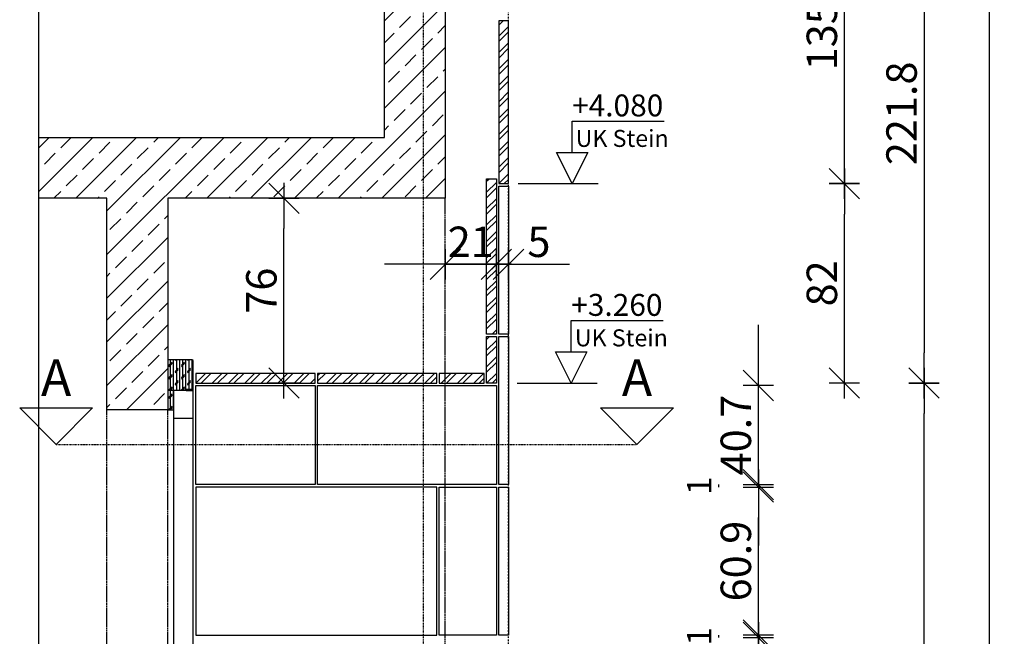
# Model space of a CAD drawing. Units: millimetres. Extents: x 246876 to 1777481, y -153806 to 133459.
# Drawn here: x 285635 to 289680, y 2219 to 4754 of the extents above; entities that cross this region are included whole.
import ezdxf
from ezdxf.enums import TextEntityAlignment as Align

# ---------------------------------------------------------------- set-up
doc = ezdxf.new("R2010")
doc.units = ezdxf.units.MM
doc.header["$LTSCALE"] = 0.25
doc.header["$PDMODE"] = 35
for name, pattern in [('$0$STRICHPUNKT', [25.4, 12.7, -6.35, 0, -6.35]), ('STRICHLINIE', [19.049999999999997, 12.7, -6.35]), ('STRICHLINIE2', [9.524999999999999, 6.35, -3.175]), ('STRICHPUNKT', [25.4, 12.7, -6.35, 0, -6.35]), ('STRICHPUNKTX2', [50.8, 25.4, -12.7, 0, -12.7])]:
    doc.linetypes.add(name, pattern=pattern)
doc.layers.get('0').update_dxf_attribs({"color": 201, "linetype": 'CONTINUOUS'})
doc.layers.get('Defpoints').update_dxf_attribs({"linetype": 'CONTINUOUS'})
for name, color, linetype in [('Achse', 92, 'STRICHPUNKTX2'), ('Achse_T', 14, '$0$STRICHPUNKT'), ('BEMASS', 1, 'CONTINUOUS'), ('Dampfsperre', 12, 'STRICHLINIE2'), ('DCAD_HKOT', 7, 'CONTINUOUS'), ('DCAD_PLATTEN', 2, 'CONTINUOUS'), ('Fenster', 44, 'CONTINUOUS'), ('RB_STB', 5, 'CONTINUOUS'), ('RB_uns', 4, 'STRICHLINIE'), ('Schnitt', 6, 'STRICHPUNKT'), ('Schraffur', 8, 'CONTINUOUS'), ('Stein', 7, 'CONTINUOUS')]:
    doc.layers.add(name, color=color, linetype=linetype)
doc.layers.add('Konstr', color=31, linetype='CONTINUOUS', plot=False)
doc.styles.add('ARIAL05', font='arial.ttf', dxfattribs={"height": 5})
doc.styles.add('ARIAL1', font='arial.ttf', dxfattribs={"height": 1})
doc.styles.get("Standard").update_dxf_attribs({"font": 'TXT8'})
doc.dimstyles.new('BEM-50$0', dxfattribs={"dimscale": 50, "dimtxt": 2.5, "dimasz": 2.5, "dimexe": 1.5, "dimexo": 5, "dimgap": 0.6, "dimtad": 1, "dimdec": 1, "dimlfac": 0.1, "dimzin": 9, "dimdsep": 46, "dimtxsty": 'Standard', "dimblk": 'MASSBLAT', "dimcen": 2, "dimdle": 1, "dimse1": 1, "dimse2": 1, "dimclrd": 256, "dimclre": 256, "dimclrt": 7, "dimadec": 0, "dimazin": 2, "dimtfac": 1, "dimtdec": 1, "dimtix": 1, "dimtmove": 1, "dimatfit": 3, "dimfxl": 1, "dimtolj": 1, "dimarcsym": 0})

# ---------------------------------------------------------------- blocks, each defined once
blk = doc.blocks.new('Schnitt')
at = {"linetype": 'Continuous'}
blk.add_lwpolyline([(0, 0), (2.9953125, 2.9953125), (2.9953125, -2.9953125)], close=True, dxfattribs=at)
at = {"linetype": 'Continuous', "style": 'ARIAL05'}
blk.add_attdef('S', text='', height=3, rotation=270, dxfattribs=at).set_placement((5.09203125, -3.40527606113028e-14), align=Align.MIDDLE)
blk = doc.blocks.new('fen_T03_SV')
h = blk.add_hatch()
h.set_pattern_fill('CORK', color=256, scale=4, angle=90)
h.set_pattern_definition([(90, (-105.0000000000582, 2470), (-12.7, 7.776507174585692e-16), []), (225, (-98.65000000008149, 2476.35), (25.40001097127322, -25.40001097127323), [17.96052, -17.96052]), (225, (-98.65000000008149, 2479.525), (25.40001097127322, -25.40001097127323), [17.96052, -17.96052]), (225, (-98.65000000008149, 2482.7), (25.40001097127322, -25.40001097127323), [17.96052, -17.96052])])
h.paths.add_polyline_path([(-3, 2590), (-3, 2596), (-105.0000000000582, 2596), (-105.0000000000582, 2470), (-81, 2470), (-30, 2470), (-30, 2473), (-3, 2473)])
h = blk.add_hatch()
h.set_pattern_fill('CORK', color=256, scale=4, angle=90)
h.set_pattern_definition([(90, (-105.0000000000582, 2390), (-12.7, 7.776507174585692e-16), []), (225, (-98.65000000008149, 2396.349999999999), (25.40001097127322, -25.40001097127323), [17.96052, -17.96052]), (225, (-98.65000000008149, 2399.525), (25.40001097127322, -25.40001097127323), [17.96052, -17.96052]), (225, (-98.65000000008149, 2402.699999999999), (25.40001097127322, -25.40001097127323), [17.96052, -17.96052])])
h.paths.add_polyline_path([(-81, 2470), (-105.0000000000582, 2470), (-105.0000000000582, 2390), (-81, 2390)])
for p, q in [((-3, 2596), (-105.0000000000582, 2596)), ((-3, 2590), (-3, 2596)), ((-81, 2470), (-105.0000000000582, 2470)), ((-105.0000000000582, 2390), (-81, 2390)), ((0, 2355), (-81, 2355)), ((0, 110), (-81, 110))]:
    blk.add_line(p, q)
for points in [[(-30, 2470), (0, 2470), (0, 2590), (-3, 2590), (-3, 2473), (-30, 2473)], [(-81, 0), (0, 0), (0, 2470), (-81, 2470)], [(-102, -50), (-102, -13), (-3, -13), (-3, -50), (0, -50), (0, -10), (-105, -10), (-105, -50)]]:
    blk.add_lwpolyline(points, close=True)
at = {"layer": 'Dampfsperre', "const_width": 2}
blk.add_lwpolyline([(1, 2540), (1, 2596), (-104.0000000000582, 2596), (-104.0000000000582, 2640)], dxfattribs=at)
blk = doc.blocks.new('HKOTENF')
for p, q in [((4.431604100048026, 5.142857142857143), (11.99403974205723, 5.142857142857143)), ((4.431604100048026, 2.571428571428572), (4.431604100048026, 5.142857142857143)), ((0, 0), (6.571957355500809, 0))]:
    blk.add_line(p, q)
blk.add_lwpolyline([(4.431604100048026, 0), (3.145889814333739, 2.571428571428572), (5.717318385762312, 2.571428571428572)], close=True)
at = {"style": 'ARIAL1'}
for tag, p, height in [('YHKOT', (4.431604100048026, 5.528571428571444), 1.8), ('UK Stein', (4.72570337068645, 3.018859300174449), 1.4)]:
    blk.add_attdef(tag, p, '', height=height, dxfattribs=at)
blk = doc.blocks.new('MASSBLAT')
for p, q in [((0.5, 0.5), (-0.5, -0.5)), ((0, 0.5), (0, -0.5)), ((0.5015723650282098, 0), (-1, 0))]:
    blk.add_line(p, q)
blk = doc.blocks.new('*D697')
at = {"layer": 'BEMASS', "lineweight": -2, "transparency": 16777216}
blk.add_line((288669.8061565898, 1730.333333333327), (288669.8061565898, 2089), dxfattribs=at)
at = {"layer": 'Defpoints', "color": 0, "transparency": 16777216}
for p in [(287593.3269162044, 2213.999999999999), (288669.8061565898, 2214), (287593.3269162044, 1605.333333333327)]:
    blk.add_point(p, dxfattribs=at)
at = {"layer": 'BEMASS', "lineweight": -2, "transparency": 16777216, "xscale": 125, "yscale": 125, "zscale": 125}
for p, rotation in [((288669.8061565898, 2214), 90), ((288669.8061565898, 1605.333333333327), 270)]:
    blk.add_blockref('MASSBLAT', p, dxfattribs=dict(at, rotation=rotation))
at = {"layer": 'BEMASS', "color": 7, "transparency": 16777216, "insert": (288577.3061565897, 1909.666666666581), "char_height": 125, "attachment_point": 5, "rotation": 90}
blk.add_mtext('\\A1;60.9', dxfattribs=at)
blk = doc.blocks.new('*D698')
at = {"layer": 'BEMASS', "lineweight": -2, "transparency": 16777216}
blk.add_line((288669.8061565898, 2348.999999999999), (288669.8061565898, 2707.666666666667), dxfattribs=at)
at = {"layer": 'Defpoints', "color": 0, "transparency": 16777216}
for p in [(287593.3269162044, 2832.666666666667), (288669.8061565898, 2832.666666666667), (287593.3269162044, 2223.999999999998)]:
    blk.add_point(p, dxfattribs=at)
at = {"layer": 'BEMASS', "lineweight": -2, "transparency": 16777216, "xscale": 125, "yscale": 125, "zscale": 125}
for p, rotation in [((288669.8061565898, 2832.666666666667), 90), ((288669.8061565898, 2223.999999999999), 270)]:
    blk.add_blockref('MASSBLAT', p, dxfattribs=dict(at, rotation=rotation))
at = {"layer": 'BEMASS', "color": 7, "transparency": 16777216, "insert": (288577.3061565897, 2528.333333333251), "char_height": 125, "attachment_point": 5, "rotation": 90}
blk.add_mtext('\\A1;60.9', dxfattribs=at)
blk = doc.blocks.new('*D699')
at = {"layer": 'BEMASS', "lineweight": -2, "transparency": 16777216}
for p, q in [((288669.8061565896, 3375.000000000009), (288669.8061565896, 3500.000000000009)), ((288669.8061565896, 2842.666666666673), (288669.8061565896, 3250.000000000009)), ((288669.8061565896, 2717.666666666673), (288669.8061565896, 2592.666666666673))]:
    blk.add_line(p, q, dxfattribs=at)
at = {"layer": 'Defpoints', "color": 0, "transparency": 16777216}
for p in [(287593.3269162044, 3250.000000000008), (288669.8061565896, 3250.000000000009), (287593.3269162044, 2842.666666666673)]:
    blk.add_point(p, dxfattribs=at)
at = {"layer": 'BEMASS', "lineweight": -2, "transparency": 16777216, "xscale": 125, "yscale": 125, "zscale": 125}
for p, rotation in [((288669.8061565896, 3250.000000000009), 270), ((288669.8061565896, 2842.666666666673), 90)]:
    blk.add_blockref('MASSBLAT', p, dxfattribs=dict(at, rotation=rotation))
at = {"layer": 'BEMASS', "color": 7, "transparency": 16777216, "insert": (288577.3061565896, 3046.333333333258), "char_height": 125, "attachment_point": 5, "rotation": 90}
blk.add_mtext('\\A1;40.7', dxfattribs=at)
blk = doc.blocks.new('*D701')
at = {"layer": 'BEMASS', "lineweight": -2, "transparency": 16777216}
blk.add_line((288507.3061565898, 2214), (288507.3061565898, 2223.999999999999), dxfattribs=at)
at = {"layer": 'Defpoints', "color": 0, "transparency": 16777216}
for p in [(287593.3269162044, 2223.999999999998), (287593.3269162044, 2213.999999999999), (288507.3061565898, 2223.999999999999)]:
    blk.add_point(p, dxfattribs=at)
at = {"layer": 'BEMASS', "color": 7, "transparency": 16777216, "insert": (288427.3061565897, 2218.999999999917), "char_height": 100, "attachment_point": 5, "rotation": 90}
blk.add_mtext('\\A1;1', dxfattribs=at)
blk = doc.blocks.new('*D702')
at = {"layer": 'BEMASS', "lineweight": -2, "transparency": 16777216}
blk.add_line((288507.3061565898, 2832.666666666667), (288507.3061565898, 2842.666666666673), dxfattribs=at)
at = {"layer": 'Defpoints', "color": 0, "transparency": 16777216}
for p in [(287593.3269162044, 2842.666666666673), (287593.3269162044, 2832.666666666667), (288507.3061565898, 2842.666666666673)]:
    blk.add_point(p, dxfattribs=at)
at = {"layer": 'BEMASS', "color": 7, "transparency": 16777216, "insert": (288427.3061565897, 2837.666666666588), "char_height": 100, "attachment_point": 5, "rotation": 90}
blk.add_mtext('\\A1;1', dxfattribs=at)
blk = doc.blocks.new('*D715')
at = {"layer": 'BEMASS', "lineweight": -2, "transparency": 16777216}
blk.add_line((286720.4679621926, 3385.000000000002), (286720.4679621926, 3895.000000000002), dxfattribs=at)
at = {"layer": 'Defpoints', "color": 0, "transparency": 16777216}
for p in [(286243.3269161994, 4020.000000000002), (286720.4679621926, 4020.000000000002), (286358.3269161995, 3260.000000000002)]:
    blk.add_point(p, dxfattribs=at)
at = {"layer": 'BEMASS', "lineweight": -2, "transparency": 16777216, "xscale": 125, "yscale": 125, "zscale": 125}
for p, rotation in [((286720.4679621926, 4020.000000000002), 90), ((286720.4679621926, 3260.000000000002), 270)]:
    blk.add_blockref('MASSBLAT', p, dxfattribs=dict(at, rotation=rotation))
at = {"layer": 'BEMASS', "color": 7, "transparency": 16777216, "insert": (286627.9679621925, 3639.99999999992), "char_height": 125, "attachment_point": 5, "rotation": 90}
blk.add_mtext('\\A1;76', dxfattribs=at)
blk = doc.blocks.new('*D716')
at = {"layer": 'BEMASS', "lineweight": -2, "transparency": 16777216}
for p, q in [((287258.326916198, 3748.365628206171), (287133.326916198, 3748.365628206171)), ((287383.326916198, 3748.365628206171), (287593.3269162024, 3748.365628206171)), ((287718.3269162024, 3748.365628206171), (287843.3269162024, 3748.365628206171))]:
    blk.add_line(p, q, dxfattribs=at)
at = {"layer": 'Defpoints', "color": 0, "transparency": 16777216}
for p in [(287593.3269162024, 4100), (287383.326916198, 4020), (287593.3269162024, 3748.365628206171)]:
    blk.add_point(p, dxfattribs=at)
at = {"layer": 'BEMASS', "lineweight": -2, "transparency": 16777216, "xscale": 125, "yscale": 125, "zscale": 125}
blk.add_blockref('MASSBLAT', (287383.326916198, 3748.365628206171), dxfattribs=at)
at = {"layer": 'BEMASS', "lineweight": -2, "transparency": 16777216, "xscale": 125, "yscale": 125, "zscale": 125, "rotation": 180}
blk.add_blockref('MASSBLAT', (287593.3269162024, 3748.365628206171), dxfattribs=at)
at = {"layer": 'BEMASS', "color": 7, "transparency": 16777216, "insert": (287488.3269162002, 3840.865628206171), "char_height": 125, "attachment_point": 5}
blk.add_mtext('\\A1;21', dxfattribs=at)
blk = doc.blocks.new('*D717')
at = {"layer": 'BEMASS', "lineweight": -2, "transparency": 16777216}
for p, q in [((287258.3269162003, 4928.567296334077), (287133.3269162003, 4928.567296334077)), ((287383.3269162003, 4928.567296334077), (287643.3269162024, 4928.567296334077)), ((287768.3269162024, 4928.567296334077), (287893.3269162024, 4928.567296334077))]:
    blk.add_line(p, q, dxfattribs=at)
at = {"layer": 'Defpoints', "color": 0, "transparency": 16777216}
for p in [(287643.3269162024, 4928.567296334077), (287643.3269162024, 4080), (287383.3269162003, 4020)]:
    blk.add_point(p, dxfattribs=at)
at = {"layer": 'BEMASS', "lineweight": -2, "transparency": 16777216, "xscale": 125, "yscale": 125, "zscale": 125}
blk.add_blockref('MASSBLAT', (287383.3269162003, 4928.567296334077), dxfattribs=at)
at = {"layer": 'BEMASS', "lineweight": -2, "transparency": 16777216, "xscale": 125, "yscale": 125, "zscale": 125, "rotation": 180}
blk.add_blockref('MASSBLAT', (287643.3269162024, 4928.567296334077), dxfattribs=at)
at = {"layer": 'BEMASS', "color": 7, "transparency": 16777216, "insert": (287513.3269162014, 5021.067296334077), "char_height": 125, "attachment_point": 5}
blk.add_mtext('\\A1;26', dxfattribs=at)
blk = doc.blocks.new('*D724')
at = {"layer": 'BEMASS', "lineweight": -2, "transparency": 16777216}
blk.add_line((289350.6762910425, 845.0000000000006), (289350.6762910425, 3135.000000000003), dxfattribs=at)
at = {"layer": 'Defpoints', "color": 0, "transparency": 16777216}
for p in [(287593.3269162026, 3260.000000000002), (289350.6762910425, 3260.000000000003), (287643.3269162026, 720.0000000000002)]:
    blk.add_point(p, dxfattribs=at)
at = {"layer": 'BEMASS', "lineweight": -2, "transparency": 16777216, "xscale": 125, "yscale": 125, "zscale": 125}
for p, rotation in [((289350.6762910425, 3260.000000000003), 90), ((289350.6762910425, 720.0000000000005), 270)]:
    blk.add_blockref('MASSBLAT', p, dxfattribs=dict(at, rotation=rotation))
at = {"layer": 'BEMASS', "color": 7, "transparency": 16777216, "insert": (289258.1762910424, 1989.999999999919), "char_height": 125, "attachment_point": 5, "rotation": 90}
blk.add_mtext('\\A1;254', dxfattribs=at)
blk = doc.blocks.new('*D725')
at = {"layer": 'BEMASS', "lineweight": -2, "transparency": 16777216}
blk.add_line((289023.2227493222, 3385.000000000003), (289023.2227493222, 3955.000000000002), dxfattribs=at)
at = {"layer": 'Defpoints', "color": 0, "transparency": 16777216}
for p in [(287643.3269162026, 4080.000000000002), (289023.2227493222, 4080.000000000002), (287593.3269162026, 3260.000000000002)]:
    blk.add_point(p, dxfattribs=at)
at = {"layer": 'BEMASS', "lineweight": -2, "transparency": 16777216, "xscale": 125, "yscale": 125, "zscale": 125}
for p, rotation in [((289023.2227493222, 4080.000000000002), 90), ((289023.2227493222, 3260.000000000003), 270)]:
    blk.add_blockref('MASSBLAT', p, dxfattribs=dict(at, rotation=rotation))
at = {"layer": 'BEMASS', "color": 7, "transparency": 16777216, "insert": (288930.7227493221, 3669.99999999992), "char_height": 125, "attachment_point": 5, "rotation": 90}
blk.add_mtext('\\A1;82', dxfattribs=at)
blk = doc.blocks.new('*D726')
at = {"layer": 'BEMASS', "lineweight": -2, "transparency": 16777216}
blk.add_line((289023.2227493225, 4205.000000000003), (289023.2227493225, 5313.000000000003), dxfattribs=at)
at = {"layer": 'Defpoints', "color": 0, "transparency": 16777216}
for p in [(287693.3269162026, 5438.000000000002), (289023.2227493225, 5438.000000000003), (287643.3269162026, 4080.000000000002)]:
    blk.add_point(p, dxfattribs=at)
at = {"layer": 'BEMASS', "lineweight": -2, "transparency": 16777216, "xscale": 125, "yscale": 125, "zscale": 125}
for p, rotation in [((289023.2227493225, 5438.000000000003), 90), ((289023.2227493225, 4080.000000000002), 270)]:
    blk.add_blockref('MASSBLAT', p, dxfattribs=dict(at, rotation=rotation))
at = {"layer": 'BEMASS', "color": 7, "transparency": 16777216, "insert": (288930.7227493225, 4758.99999999992), "char_height": 125, "attachment_point": 5, "rotation": 90}
blk.add_mtext('\\A1;135.8', dxfattribs=at)
blk = doc.blocks.new('*D730')
at = {"layer": 'BEMASS', "lineweight": -2, "transparency": 16777216}
blk.add_line((289617.8774097307, 10425), (289617.8774097307, 845.0000000000007), dxfattribs=at)
at = {"layer": 'Defpoints', "color": 0, "transparency": 16777216}
for p in [(287603.3269162003, 10550), (287603.3269162044, 720.0000000000002), (289617.8774097307, 720.0000000000006)]:
    blk.add_point(p, dxfattribs=at)
at = {"layer": 'BEMASS', "lineweight": -2, "transparency": 16777216, "xscale": 125, "yscale": 125, "zscale": 125}
for p, rotation in [((289617.8774097307, 10550), 90), ((289617.8774097307, 720.0000000000006), 270)]:
    blk.add_blockref('MASSBLAT', p, dxfattribs=dict(at, rotation=rotation))
at = {"layer": 'BEMASS', "color": 7, "transparency": 16777216, "insert": (289525.3774097307, 5634.99999999992), "char_height": 125, "attachment_point": 5, "rotation": 90}
blk.add_mtext('\\A1;983', dxfattribs=at)
blk = doc.blocks.new('*D753')
at = {"layer": 'BEMASS', "lineweight": -2, "transparency": 16777216}
blk.add_line((289350.6762910424, 5353.000000000003), (289350.6762910424, 3385.000000000003), dxfattribs=at)
at = {"layer": 'Defpoints', "color": 0, "transparency": 16777216}
for p in [(287693.3269162026, 5478.000000000002), (287593.3269162026, 3260.000000000002), (289350.6762910424, 3260.000000000003)]:
    blk.add_point(p, dxfattribs=at)
at = {"layer": 'BEMASS', "lineweight": -2, "transparency": 16777216, "xscale": 125, "yscale": 125, "zscale": 125}
for p, rotation in [((289350.6762910424, 5478.000000000003), 90), ((289350.6762910424, 3260.000000000003), 270)]:
    blk.add_blockref('MASSBLAT', p, dxfattribs=dict(at, rotation=rotation))
at = {"layer": 'BEMASS', "color": 7, "transparency": 16777216, "insert": (289258.1762910423, 4368.99999999992), "char_height": 125, "attachment_point": 5, "rotation": 90}
blk.add_mtext('\\A1;221.8', dxfattribs=at)
blk = doc.blocks.new('*D766')
at = {"layer": 'BEMASS', "lineweight": -2, "transparency": 16777216}
for p, q in [((287468.3269162024, 3748.365628206171), (287343.3269162024, 3748.365628206171)), ((287593.3269162024, 3748.365628206171), (287643.3269162024, 3748.365628206171)), ((287768.3269162024, 3748.365628206171), (287893.3269162024, 3748.365628206171))]:
    blk.add_line(p, q, dxfattribs=at)
at = {"layer": 'Defpoints', "color": 0, "transparency": 16777216}
for p in [(287593.3269162024, 4100), (287643.3269162024, 4080), (287643.3269162024, 3748.365628206171)]:
    blk.add_point(p, dxfattribs=at)
at = {"layer": 'BEMASS', "lineweight": -2, "transparency": 16777216, "xscale": 125, "yscale": 125, "zscale": 125}
blk.add_blockref('MASSBLAT', (287593.3269162024, 3748.365628206171), dxfattribs=at)
at = {"layer": 'BEMASS', "lineweight": -2, "transparency": 16777216, "xscale": 125, "yscale": 125, "zscale": 125, "rotation": 180}
blk.add_blockref('MASSBLAT', (287643.3269162024, 3748.365628206171), dxfattribs=at)
at = {"layer": 'BEMASS', "color": 7, "transparency": 16777216, "insert": (287768.3269162024, 3840.865628206171), "char_height": 125, "attachment_point": 5}
blk.add_mtext('\\A1;5', dxfattribs=at)

msp = doc.modelspace()

# ---------------------------------------------------------------- hatches: boundary and pattern name
at = {"layer": 'Schraffur'}
h = msp.add_hatch(dxfattribs=at)
h.set_pattern_fill('ANSI33', color=256, scale=20)
h.set_pattern_definition([(45, (285713.9240761674, 3150), (-89.80256121069154, 89.80256121069154), []), (45, (285803.7266761674, 3150), (-89.80256121069154, 89.80256121069154), [63.5, -31.75])])
h.paths.add_polyline_path([(287133.3269162004, 9150.000000000002), (287383.326916198, 9150), (287383.326916198, 10500), (287423.326916198, 10500), (287423.326916198, 11820.0000000028), (287173.326916198, 11820.0000000028), (287173.326916198, 11050), (285713.9240761674, 11050), (285713.9240761674, 10500), (287133.3269162004, 10500)])
h.paths.add_polyline_path([(287383.326916198, 7149.999999999971), (287133.3269162004, 7149.999999999971), (287133.3269162005, 4270), (285713.9240761674, 4270), (285713.9240761674, 4020), (285993.3269161993, 4020), (285993.3269161993, 3150), (286243.3269161993, 3150), (286243.3269161993, 4020), (287383.326916198, 4020)])
h = msp.add_hatch(dxfattribs=at)
h.set_pattern_fill('ANSI32', color=256, scale=5)
h.set_pattern_definition([(45, (287603.3269162024, 4080), (-33.67596045400933, 33.67596045400933), []), (45, (287625.7775662024, 4080), (-33.67596045400933, 33.67596045400933), [])])
h.paths.add_polyline_path([(287603.3269162024, 4749), (287603.3269162024, 4080), (287643.3269162024, 4080), (287643.3269162024, 4749)])
h = msp.add_hatch(dxfattribs=at)
h.set_pattern_fill('ANSI32', color=256, scale=5)
h.set_pattern_definition([(45, (287553.3269162024, 3910), (-33.67596045400933, 33.67596045400933), []), (45, (287575.7775662025, 3910), (-33.67596045400933, 33.67596045400933), [])])
h.paths.add_polyline_path([(287553.3269162024, 4100), (287593.3269162024, 4100), (287593.3269162024, 3461.333333333332), (287553.3269162024, 3461.333333333332)])
h = msp.add_hatch(dxfattribs=at)
h.set_pattern_fill('ANSI32', color=256, scale=5)
h.set_pattern_definition([(45, (287553.3269162024, 3260), (-33.67596045400933, 33.67596045400933), []), (45, (287575.7775662024, 3260), (-33.67596045400933, 33.67596045400933), [])])
h.paths.add_polyline_path([(287553.3269162024, 3451.333333333332), (287593.3269162024, 3451.333333333332), (287593.3269162024, 3260), (287553.3269162024, 3260)])
h = msp.add_hatch(dxfattribs=at)
h.set_pattern_fill('ANSI32', color=256, scale=5)
h.set_pattern_definition([(45, (286358.3269161994, 3260), (-33.67596045400933, 33.67596045400933), []), (45, (286380.7775661994, 3260), (-33.67596045400933, 33.67596045400933), [])])
h.paths.add_polyline_path([(286848.3269161994, 3300), (286358.3269161994, 3300), (286358.3269161994, 3260), (286848.3269161994, 3260)])
h = msp.add_hatch(dxfattribs=at)
h.set_pattern_fill('ANSI32', color=256, scale=5)
h.set_pattern_definition([(45, (286895.8269162, 3260), (-33.67596045400933, 33.67596045400933), []), (45, (286918.2775662, 3260), (-33.67596045400933, 33.67596045400933), [])])
h.paths.add_polyline_path([(286858.3269161994, 3260), (287348.3269161994, 3260), (287348.3269161994, 3300), (286858.3269161994, 3300)])
h = msp.add_hatch(dxfattribs=at)
h.set_pattern_fill('ANSI32', color=256, scale=5)
h.set_pattern_definition([(45, (287433.3269162005, 3260), (-33.67596045400933, 33.67596045400933), []), (45, (287455.7775662005, 3260), (-33.67596045400933, 33.67596045400933), [])])
h.paths.add_polyline_path([(287543.3269162024, 3300), (287358.3269161994, 3300), (287358.3269161994, 3260), (287543.3269162024, 3260)])

# ---------------------------------------------------------------- linework, layer by layer
at = {"layer": 'Achse'}
msp.add_line((287643.3269162024, -1742.913700918434), (287643.3269162024, 12241.64488406666), dxfattribs=at)
at = {"layer": 'Achse_T'}
msp.add_line((287293.3269162025, 12025.76153975721), (287293.3269162024, -1699.165262242153), dxfattribs=at)
at = {"layer": 'DCAD_PLATTEN'}
for points in [[(286848.3269161994, 2842.666666666672), (286358.3269161995, 2842.666666666666), (286358.3269161995, 3250), (286848.3269161994, 3250.000000000007)], [(287593.3269162043, 2842.666666666672), (286858.3269161994, 2842.666666666673), (286858.3269161994, 3250.000000000006), (287593.3269162043, 3250.000000000005)], [(287348.3269161994, 2832.666666666666), (286358.3269161995, 2832.666666666666), (286358.3269161995, 2223.999999999998), (287348.3269161994, 2223.999999999998)], [(287593.3269162043, 2223.999999999997), (287358.3269161994, 2223.999999999998), (287358.3269161994, 2832.666666666666), (287593.3269162043, 2832.666666666665)]]:
    msp.add_lwpolyline(points, close=True, dxfattribs=at)
at = {"layer": 'Konstr'}
msp.add_line((285713.9240761674, -168.7337392789777), (285713.9240761674, 12049.09857008792), dxfattribs=at)
at = {"layer": 'RB_STB'}
msp.add_lwpolyline([(287383.326916198, 7149.999999999971), (287383.326916198, 4020), (286243.3269161993, 4020), (286243.3269161993, 3150), (285993.3269161993, 3150), (285993.3269161993, 4020), (285713.9240761674, 4020), (285713.9240761674, 4270), (287133.3269162005, 4270), (287133.3269162005, 7149.999999999968)], close=True, dxfattribs=at)
at = {"layer": 'RB_uns'}
for p, q in [((287383.3269162003, 450), (287383.3269162003, 4020)), ((285993.3269161993, 600), (285993.3269161993, 3150)), ((286243.3269161993, 600), (286243.3269161993, 3150))]:
    msp.add_line(p, q, dxfattribs=at)
at = {"layer": 'Schnitt'}
msp.add_line((285784.7408732367, 3008.183758453466), (288171.2387185772, 3008.183758453466), dxfattribs=at)
at = {"layer": 'Stein'}
for points in [[(287603.3269162024, 4749), (287603.3269162024, 4080), (287643.3269162024, 4080), (287643.3269162024, 4749)], [(287553.3269162024, 4100), (287593.3269162024, 4100), (287593.3269162024, 3461.333333333332), (287553.3269162024, 3461.333333333332)], [(287603.3269162042, 4070), (287643.3269162024, 4070), (287643.3269162024, 3461.333333333332), (287603.3269162042, 3461.333333333332)], [(287553.3269162024, 3451.333333333332), (287593.3269162024, 3451.333333333332), (287593.3269162024, 3260), (287553.3269162024, 3260)], [(287603.3269162042, 3451.333333333332), (287643.3269162024, 3451.333333333332), (287643.3269162024, 2842.666666666666), (287603.3269162042, 2842.666666666666)], [(286848.3269161994, 3300), (286358.3269161994, 3300), (286358.3269161994, 3260), (286848.3269161994, 3260)], [(286858.3269161994, 3260), (287348.3269161994, 3260), (287348.3269161994, 3300), (286858.3269161994, 3300)], [(287543.3269162024, 3300), (287358.3269161994, 3300), (287358.3269161994, 3260), (287543.3269162024, 3260)], [(287603.3269162042, 2832.666666666662), (287643.3269162024, 2832.666666666662), (287643.3269162024, 2224), (287603.3269162042, 2224)]]:
    msp.add_lwpolyline(points, close=True, dxfattribs=at)

# ---------------------------------------------------------------- block references
at = {"layer": 'DCAD_HKOT', "xscale": 50, "yscale": 50, "zscale": 50}
for p, values in [((287682.8288798509, 4080), {'YHKOT': '+4.080', 'UK Stein': 'UK Stein'}), ((287679.5043536844, 3260), {'YHKOT': '+3.260', 'UK Stein': 'UK Stein'})]:
    msp.add_blockref('HKOTENF', p, dxfattribs=at).add_auto_attribs(values)
at = {"layer": 'Fenster'}
msp.add_blockref('fen_T03_SV', (286348.3269161994, 760), dxfattribs=at)
at = {"layer": 'Schnitt', "xscale": 50, "yscale": 50, "zscale": 50, "rotation": 90}
for p in [(285784.7408732367, 3008.183758453466), (288171.2387185772, 3008.183758453466)]:
    msp.add_blockref('Schnitt', p, dxfattribs=at).add_auto_attribs({'S': 'A'})

# ---------------------------------------------------------------- dimensions: what is measured, and where the dimension line sits
at = {"layer": 'BEMASS'}
for base, p1, p2, picture, middle in [((289617.8774097307, 720.0000000000006), (287603.3269162002, 10550), (287603.3269162042, 720), '*D730', (289525.3774097307, 5634.99999999992)), ((289350.6762910424, 3260.000000000003), (287693.3269162024, 5478), (287593.3269162024, 3260), '*D753', (289258.1762910423, 4368.99999999992)), ((289023.2227493225, 5438.000000000003), (287643.3269162024, 4080), (287693.3269162024, 5438), '*D726', (288930.7227493225, 4758.99999999992)), ((289023.2227493222, 4080.000000000002), (287593.3269162024, 3260), (287643.3269162024, 4080), '*D725', (288930.7227493221, 3669.99999999992)), ((286720.4679621926, 4020.000000000002), (286358.3269161994, 3260), (286243.3269161993, 4020), '*D715', (286627.9679621925, 3639.99999999992)), ((289350.6762910425, 3260.000000000003), (287643.3269162024, 720), (287593.3269162024, 3260), '*D724', (289258.1762910424, 1989.999999999919))]:
    dim = msp.add_linear_dim(base=base, p1=p1, p2=p2, angle=90, dimstyle='BEM-50$0', dxfattribs=at)
    dim.commit()
    dim.dimension.update_dxf_attribs({"geometry": picture, "text_midpoint": middle})
for base, p1, p2, picture, middle in [((287643.3269162024, 4928.567296334077), (287383.3269162003, 4020), (287643.3269162024, 4080), '*D717', (287513.3269162014, 5021.067296334077)), ((287593.3269162024, 3748.365628206171), (287383.326916198, 4020), (287593.3269162024, 4100), '*D716', (287488.3269162002, 3840.865628206171))]:
    dim = msp.add_linear_dim(base=base, p1=p1, p2=p2, dimstyle='BEM-50$0', dxfattribs=at)
    dim.commit()
    dim.dimension.update_dxf_attribs({"geometry": picture, "text_midpoint": middle})
dim = msp.add_linear_dim(base=(287643.3269162024, 3748.365628206171), p1=(287593.3269162024, 4100), p2=(287643.3269162024, 4080), dimstyle='BEM-50$0', dxfattribs=at)
dim.commit()
dim.dimension.update_dxf_attribs({"geometry": '*D766', "text_midpoint": (287768.3269162024, 3748.365628206171), "dimtype": 128})
for base, p1, p2, override, picture, middle in [((288669.8061565896, 3250.000000000009), (287593.3269162043, 2842.666666666672), (287593.3269162043, 3250.000000000006), {"dimexo": 0}, '*D699', (288577.3061565896, 3046.333333333258)), ((288669.8061565898, 2832.666666666667), (287593.3269162043, 2223.999999999997), (287593.3269162043, 2832.666666666666), {"dimexo": 0}, '*D698', (288577.3061565897, 2528.333333333251)), ((288507.3061565898, 2842.666666666673), (287593.3269162043, 2832.666666666666), (287593.3269162043, 2842.666666666672), {"dimtxt": 2, "dimasz": 2, "dimexo": 0}, '*D702', (288427.3061565897, 2837.666666666588)), ((288669.8061565898, 2214), (287593.3269162043, 1605.333333333326), (287593.3269162043, 2213.999999999998), {"dimexo": 0}, '*D697', (288577.3061565897, 1909.666666666581)), ((288507.3061565898, 2223.999999999999), (287593.3269162043, 2213.999999999998), (287593.3269162043, 2223.999999999997), {"dimtxt": 2, "dimasz": 2, "dimexo": 0}, '*D701', (288427.3061565897, 2218.999999999917))]:
    dim = msp.add_linear_dim(base=base, p1=p1, p2=p2, angle=90, dimstyle='BEM-50$0', override=override, dxfattribs=at)
    dim.commit()
    dim.dimension.update_dxf_attribs({"geometry": picture, "text_midpoint": middle})

doc.saveas('drawing.dxf')
